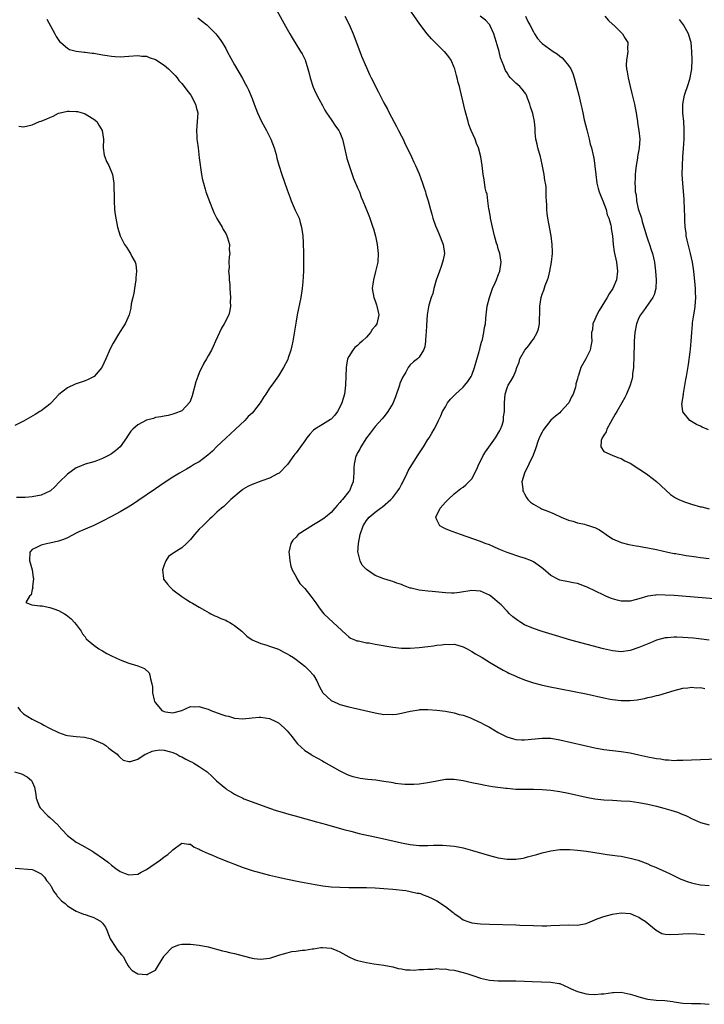
# Model space of a CAD drawing. Units: inches. Extents: x 2634000 to 2637000, y 1479000 to 1482000.
# Drawn here: x 2634842 to 2634998, y 1479764 to 1479988 of the extents above; entities that cross this region are included whole.
import ezdxf

# ---------------------------------------------------------------- set-up
doc = ezdxf.new("R2010")
doc.units = ezdxf.units.IN
doc.header["$MEASUREMENT"] = 0
doc.layers.add('LD26341479_10ft', color=131, linetype='Continuous')

msp = doc.modelspace()

# ---------------------------------------------------------------- linework, layer by layer
at = {"layer": 'LD26341479_10ft'}
for points, elevation in [([(2634998.98, 1479846.98), (2634997.22, 1479847.22), (2634995.4, 1479847.4), (2634993, 1479847.59), (2634991.63, 1479847.63), (2634991, 1479847.66), (2634989.51, 1479847.51), (2634989, 1479847.49), (2634987.04, 1479846.96), (2634985.61, 1479846.39), (2634983, 1479845.3), (2634981, 1479844.63), (2634979, 1479844.35), (2634977, 1479844.51), (2634974.97, 1479844.97), (2634967.52, 1479847), (2634964.01, 1479848.01), (2634961, 1479848.94), (2634959, 1479849.61), (2634957, 1479850.5), (2634956.13, 1479851), (2634955.44, 1479851.44), (2634954.3, 1479852.3), (2634953.55, 1479853), (2634953, 1479853.54), (2634951.64, 1479855), (2634951.31, 1479855.31), (2634950.26, 1479856.26), (2634949.34, 1479857), (2634949, 1479857.23), (2634947, 1479858.12), (2634945, 1479858.31), (2634942.18, 1479857.82), (2634941, 1479857.65), (2634940.34, 1479857.66), (2634939, 1479857.72), (2634935.94, 1479858.06), (2634935, 1479858.11), (2634933.72, 1479858.28), (2634933, 1479858.32), (2634931.2, 1479858.8), (2634931, 1479858.83), (2634929.44, 1479859.44), (2634929, 1479859.63), (2634927.97, 1479859.97), (2634927, 1479860.34), (2634926.47, 1479860.47), (2634925, 1479860.96), (2634923, 1479861.67), (2634921.04, 1479863.04), (2634920.06, 1479864.06), (2634919.56, 1479865), (2634919.13, 1479866.87), (2634919.08, 1479867), (2634919.2, 1479869), (2634919.63, 1479871), (2634920.3, 1479873), (2634921, 1479874.22), (2634921.61, 1479875), (2634923, 1479876.11), (2634924.19, 1479877), (2634924.69, 1479877.31), (2634926.59, 1479879), (2634927, 1479879.45), (2634928.2, 1479881), (2634928.51, 1479881.49), (2634929, 1479882.42), (2634929.21, 1479882.79), (2634930.3, 1479885), (2634930.52, 1479885.48), (2634931, 1479886.31), (2634932.81, 1479889.19), (2634934.02, 1479891), (2634935, 1479892.63), (2634935.27, 1479893), (2634935.9, 1479894.1), (2634936.44, 1479895), (2634937, 1479896.17), (2634937.44, 1479897), (2634937.96, 1479898.04), (2634938.34, 1479899), (2634939, 1479900.12), (2634939.49, 1479901), (2634940.17, 1479901.83), (2634941, 1479902.67), (2634941.3, 1479903), (2634943, 1479904.54), (2634943.41, 1479905), (2634944.12, 1479905.88), (2634944.85, 1479907), (2634945, 1479907.3), (2634945.61, 1479909), (2634946.68, 1479912.68), (2634946.76, 1479913), (2634946.79, 1479913.21), (2634947, 1479913.97), (2634947.2, 1479914.8), (2634947.43, 1479915.43), (2634947.73, 1479917), (2634947.85, 1479918.15), (2634948.08, 1479919), (2634948.16, 1479920.16), (2634948.25, 1479921), (2634948.37, 1479921.63), (2634948.48, 1479923), (2634948.98, 1479925), (2634949.72, 1479927), (2634950.3, 1479928.3), (2634950.6, 1479929), (2634951, 1479930.09), (2634951.38, 1479931), (2634951.67, 1479933), (2634951.34, 1479935), (2634951, 1479936.07), (2634950.81, 1479936.81), (2634950.63, 1479937.37), (2634950.17, 1479939), (2634949.68, 1479941), (2634949.26, 1479943), (2634949.24, 1479943.24), (2634948.93, 1479944.93), (2634948.88, 1479945.12), (2634948.62, 1479947), (2634948.47, 1479948.47), (2634948.28, 1479949), (2634948.05, 1479949.95), (2634947.8, 1479951.8), (2634947.58, 1479953), (2634947.34, 1479955), (2634947.06, 1479957), (2634946.53, 1479959), (2634946.06, 1479960.06), (2634945.73, 1479961), (2634944.85, 1479963), (2634944.35, 1479964.35), (2634944.14, 1479965), (2634943.49, 1479967.49), (2634942.68, 1479971), (2634942.33, 1479972.33), (2634942.18, 1479973), (2634941.9, 1479973.9), (2634941.65, 1479975), (2634941.49, 1479975.49), (2634941.1, 1479977), (2634941, 1479977.29), (2634940.26, 1479979), (2634939.77, 1479979.77), (2634938.87, 1479980.87), (2634938.74, 1479981), (2634936.65, 1479983), (2634935.84, 1479983.84), (2634934.82, 1479985), (2634933.18, 1479987.18), (2634929.87, 1479991.87)], 8810), ([(2634900.28, 1479991), (2634903, 1479986.01), (2634903.58, 1479985), (2634904.11, 1479984.11), (2634906.05, 1479981), (2634906.4, 1479980.4), (2634907.05, 1479979.05), (2634907.72, 1479977), (2634907.97, 1479975.97), (2634908.23, 1479975), (2634908.87, 1479972.87), (2634909.5, 1479971.5), (2634910.17, 1479970.17), (2634911, 1479968.69), (2634911.58, 1479967.58), (2634911.93, 1479967), (2634913, 1479965.49), (2634914, 1479964), (2634914.76, 1479963), (2634915, 1479962.51), (2634915.6, 1479961), (2634916.03, 1479959), (2634916.47, 1479957), (2634916.59, 1479956.59), (2634917.1, 1479955), (2634917.79, 1479953), (2634918.08, 1479952.08), (2634918.57, 1479951), (2634918.67, 1479950.67), (2634919, 1479949.95), (2634919.41, 1479949), (2634919.84, 1479947.84), (2634920.2, 1479947), (2634921.6, 1479943.6), (2634921.81, 1479943), (2634922.5, 1479941), (2634922.59, 1479940.59), (2634923.05, 1479938.95), (2634923.46, 1479937), (2634923.71, 1479935), (2634923.6, 1479933), (2634923.12, 1479930.88), (2634922.61, 1479929), (2634922.54, 1479928.54), (2634922.36, 1479927), (2634922.71, 1479925), (2634923, 1479924.23), (2634923.32, 1479923.32), (2634923.42, 1479923), (2634923.86, 1479921), (2634923.39, 1479919), (2634923, 1479918.48), (2634922.34, 1479917.66), (2634921.97, 1479917), (2634921, 1479915.97), (2634920.02, 1479915), (2634919.48, 1479914.52), (2634919, 1479914.05), (2634918.41, 1479913.59), (2634917.9, 1479913), (2634917, 1479911.54), (2634916.74, 1479911), (2634916.46, 1479909.54), (2634916.41, 1479909), (2634916.28, 1479905), (2634916.01, 1479903), (2634915.45, 1479901), (2634915, 1479900), (2634914.45, 1479899), (2634913.84, 1479898.16), (2634913, 1479897.3), (2634912.83, 1479897.17), (2634911, 1479896.06), (2634909.3, 1479895), (2634909, 1479894.75), (2634908.13, 1479893.87), (2634907.48, 1479893), (2634907, 1479892.31), (2634905.99, 1479891), (2634905, 1479889.59), (2634904.72, 1479889.28), (2634904.48, 1479889), (2634903.03, 1479886.97), (2634901.15, 1479885), (2634901, 1479884.89), (2634900.8, 1479884.8), (2634899, 1479883.84), (2634897.22, 1479883.22), (2634896.64, 1479883), (2634895, 1479882.44), (2634894.03, 1479881.97), (2634893, 1479881.35), (2634892.8, 1479881.2), (2634892.54, 1479881), (2634890.2, 1479879), (2634889.6, 1479878.4), (2634888.57, 1479877.43), (2634888.03, 1479877), (2634887, 1479876.08), (2634885.87, 1479875), (2634885.42, 1479874.58), (2634885, 1479874.24), (2634884.4, 1479873.6), (2634883.78, 1479873), (2634883, 1479872.21), (2634881.92, 1479871), (2634881, 1479869.86), (2634880.1, 1479869), (2634879, 1479868.02), (2634877.17, 1479866.83), (2634877, 1479866.68), (2634876.02, 1479865.98), (2634875.39, 1479865), (2634875, 1479864.13), (2634874.62, 1479863), (2634874.85, 1479861), (2634874.89, 1479860.89), (2634875.73, 1479859.73), (2634876.36, 1479859), (2634877, 1479858.43), (2634879, 1479856.92), (2634880.18, 1479856.18), (2634881, 1479855.64), (2634881.42, 1479855.42), (2634883, 1479854.45), (2634884.19, 1479853.81), (2634885.21, 1479853.21), (2634885.65, 1479853), (2634886.52, 1479852.52), (2634887, 1479852.36), (2634887.89, 1479851.89), (2634889, 1479851.5), (2634889.32, 1479851.32), (2634889.98, 1479851), (2634890.58, 1479850.58), (2634891, 1479850.33), (2634892.7, 1479849), (2634892.85, 1479848.85), (2634893, 1479848.72), (2634893.85, 1479847.85), (2634895.05, 1479847.05), (2634897, 1479846.18), (2634898.1, 1479845.9), (2634899, 1479845.61), (2634901, 1479844.9), (2634902.24, 1479844.24), (2634903, 1479843.88), (2634903.53, 1479843.53), (2634904.4, 1479843), (2634905, 1479842.6), (2634907, 1479841.04), (2634908.03, 1479840.03), (2634908.96, 1479839), (2634909.71, 1479837.71), (2634910.04, 1479837), (2634910.32, 1479836.32), (2634911.07, 1479835), (2634913, 1479833.22), (2634914.52, 1479832.52), (2634915, 1479832.33), (2634917, 1479831.77), (2634920.64, 1479831), (2634923, 1479830.41), (2634925, 1479830.09), (2634926.1, 1479830.1), (2634927, 1479830.06), (2634927.85, 1479830.15), (2634929, 1479830.35), (2634931, 1479830.82), (2634933, 1479831.15), (2634933.16, 1479831.16), (2634935, 1479831.19), (2634937, 1479831.02), (2634939, 1479830.79), (2634941, 1479830.45), (2634942.09, 1479830.09), (2634943, 1479829.9), (2634944.73, 1479829.27), (2634945, 1479829.15), (2634946.44, 1479828.44), (2634947, 1479828.22), (2634947.79, 1479827.79), (2634949, 1479827.15), (2634951, 1479825.97), (2634952.95, 1479824.95), (2634954.48, 1479824.48), (2634955, 1479824.35), (2634956.29, 1479824.29), (2634957, 1479824.27), (2634961, 1479824.7), (2634963, 1479824.64), (2634965, 1479824.31), (2634973, 1479822.45), (2634975, 1479822.09), (2634977, 1479821.85), (2634979, 1479821.64), (2634981, 1479821.33), (2634983, 1479820.91), (2634985, 1479820.44), (2634986.22, 1479820.22), (2634987, 1479820.02), (2634987.93, 1479819.93), (2634989, 1479819.73), (2634989.72, 1479819.72), (2634991, 1479819.61), (2634991.63, 1479819.63), (2634993, 1479819.63), (2635003, 1479820)], 8830), ([(2634848.29, 1479988.29), (2634850.17, 1479985), (2634850.41, 1479984.41), (2634851.23, 1479983.23), (2634851.47, 1479983), (2634853, 1479981.72), (2634853.45, 1479981.45), (2634855, 1479981.01), (2634856.79, 1479980.79), (2634857, 1479980.79), (2634858.6, 1479980.6), (2634859, 1479980.57), (2634861, 1479980.21), (2634862.06, 1479980.06), (2634863, 1479979.87), (2634863.83, 1479979.83), (2634865, 1479979.75), (2634867, 1479979.87), (2634869, 1479980.02), (2634869.93, 1479979.93), (2634871, 1479979.87), (2634871.62, 1479979.62), (2634873, 1479979.13), (2634875, 1479977.86), (2634876.02, 1479977), (2634877.52, 1479975.52), (2634877.95, 1479975), (2634878.37, 1479974.37), (2634879, 1479973.66), (2634879.54, 1479973), (2634880.13, 1479972.13), (2634881.07, 1479971), (2634882.15, 1479969), (2634882.29, 1479968.29), (2634882.63, 1479967), (2634882.54, 1479965), (2634882.37, 1479963), (2634882.42, 1479961.58), (2634882.45, 1479961), (2634882.53, 1479960.53), (2634882.71, 1479959), (2634883, 1479956.73), (2634883.52, 1479953), (2634883.74, 1479951.74), (2634883.92, 1479951), (2634884.34, 1479949.66), (2634884.51, 1479949), (2634884.63, 1479948.63), (2634885.17, 1479947.17), (2634886.32, 1479944.32), (2634886.98, 1479942.98), (2634888.17, 1479941), (2634888.44, 1479940.44), (2634889, 1479939.51), (2634889.17, 1479939.17), (2634889.28, 1479939), (2634889.45, 1479938.55), (2634889.85, 1479937), (2634889.82, 1479935.82), (2634889.93, 1479935), (2634889.78, 1479934.22), (2634889.72, 1479933), (2634889.79, 1479931.79), (2634889.64, 1479931), (2634889.83, 1479929.83), (2634889.77, 1479929), (2634889.94, 1479927.94), (2634889.96, 1479927), (2634890.09, 1479925), (2634890.02, 1479924.02), (2634890.07, 1479923), (2634889.98, 1479922.02), (2634889.68, 1479921), (2634888.65, 1479919), (2634888.03, 1479917.97), (2634887.56, 1479917), (2634886.71, 1479915), (2634886.19, 1479913.81), (2634885.77, 1479913), (2634885, 1479911.69), (2634884.62, 1479911), (2634884.01, 1479909.99), (2634883, 1479907.81), (2634882.64, 1479907), (2634882.21, 1479905.79), (2634881.39, 1479902.61), (2634881, 1479901.52), (2634880.83, 1479901.17), (2634879, 1479899.19), (2634877.45, 1479898.55), (2634877, 1479898.39), (2634875.89, 1479898.11), (2634875, 1479897.99), (2634874.22, 1479897.78), (2634873, 1479897.62), (2634872.56, 1479897.44), (2634871, 1479897.03), (2634869, 1479895.99), (2634867.87, 1479895), (2634867.42, 1479894.58), (2634866.63, 1479893.37), (2634866.45, 1479893), (2634865.02, 1479891), (2634863.92, 1479890.08), (2634863, 1479889.37), (2634862.35, 1479889), (2634861, 1479888.29), (2634859.85, 1479887.85), (2634859, 1479887.59), (2634857, 1479887.05), (2634855.58, 1479886.42), (2634855, 1479886.19), (2634853, 1479884.79), (2634851.09, 1479882.91), (2634850.1, 1479881.9), (2634849.15, 1479881), (2634849, 1479880.89), (2634847, 1479879.99), (2634845, 1479879.57), (2634843.41, 1479879.41), (2634841.42, 1479879.42)], 8850), ([(2634882.66, 1479988.66), (2634883.76, 1479987.76), (2634884.7, 1479987), (2634885, 1479986.74), (2634886.75, 1479985), (2634887, 1479984.71), (2634887.73, 1479983.73), (2634888.21, 1479983), (2634889, 1479981.65), (2634889.36, 1479981), (2634891, 1479977.95), (2634892.72, 1479975), (2634893.54, 1479973.54), (2634893.79, 1479973), (2634894.2, 1479972.2), (2634895, 1479970.3), (2634895.47, 1479969), (2634896.25, 1479967), (2634897.18, 1479965), (2634898.26, 1479963), (2634899.28, 1479961), (2634900.04, 1479959), (2634900.46, 1479957.54), (2634900.67, 1479956.67), (2634901.11, 1479955.11), (2634901.78, 1479953), (2634903, 1479949.44), (2634903.67, 1479947.67), (2634903.9, 1479947), (2634904.84, 1479944.84), (2634905.49, 1479943.49), (2634905.68, 1479943), (2634905.95, 1479942.05), (2634906.28, 1479941), (2634906.54, 1479939), (2634906.62, 1479937.38), (2634906.69, 1479935), (2634906.71, 1479933.3), (2634906.68, 1479931), (2634906.57, 1479928.57), (2634906.43, 1479927), (2634906.13, 1479925), (2634905.26, 1479921), (2634905, 1479919.6), (2634904.26, 1479915), (2634904.06, 1479913.94), (2634903.82, 1479913), (2634903.2, 1479911.2), (2634903.11, 1479910.89), (2634902.14, 1479909), (2634901, 1479907.15), (2634899.51, 1479905), (2634899, 1479904.31), (2634898.17, 1479903), (2634897.67, 1479902.33), (2634896.86, 1479901), (2634895.31, 1479899), (2634895, 1479898.67), (2634894.12, 1479897.88), (2634893.36, 1479897), (2634891.25, 1479895), (2634890.07, 1479893.93), (2634889.12, 1479893), (2634887, 1479891.02), (2634886, 1479890), (2634884.92, 1479889.08), (2634883, 1479887.6), (2634881.92, 1479887), (2634881, 1479886.39), (2634880.1, 1479885.9), (2634879, 1479885.29), (2634878.46, 1479885), (2634877, 1479884.07), (2634875, 1479882.78), (2634873, 1479881.45), (2634869, 1479878.68), (2634868, 1479878), (2634866.78, 1479877.22), (2634865, 1479876.19), (2634863, 1479875.11), (2634861, 1479874.09), (2634859, 1479873.11), (2634857, 1479872.24), (2634855.6, 1479871.6), (2634855, 1479871.34), (2634853, 1479870.29), (2634852.11, 1479869.89), (2634851, 1479869.5), (2634849, 1479869.06), (2634848.57, 1479869), (2634847, 1479868.59), (2634846.12, 1479868.12), (2634845, 1479867.61), (2634844.43, 1479867), (2634844.38, 1479865), (2634844.54, 1479864.54), (2634844.98, 1479863), (2634845.23, 1479861.23), (2634845.25, 1479861), (2634845.08, 1479859.08), (2634845.13, 1479858.87), (2634845, 1479858.47), (2634844.73, 1479857.27), (2634844.39, 1479857), (2634843.53, 1479855.53), (2634844.93, 1479855), (2634846.76, 1479854.76), (2634847, 1479854.79), (2634847.22, 1479854.78), (2634849, 1479854.42), (2634849.91, 1479854.09), (2634851, 1479853.75), (2634852.3, 1479853), (2634852.75, 1479852.75), (2634853.84, 1479851.84), (2634854.63, 1479851), (2634855, 1479850.53), (2634856.14, 1479849), (2634856.44, 1479848.44), (2634857, 1479847.75), (2634857.3, 1479847.3), (2634859, 1479845.82), (2634860.16, 1479845), (2634860.68, 1479844.68), (2634861, 1479844.53), (2634861.97, 1479843.97), (2634863, 1479843.41), (2634865, 1479842.46), (2634867, 1479841.74), (2634869, 1479841.13), (2634870.5, 1479840.5), (2634871.56, 1479839.56), (2634871.78, 1479839), (2634871.86, 1479838.14), (2634872.21, 1479837), (2634872.32, 1479836.32), (2634872.33, 1479835), (2634872.72, 1479833.28), (2634872.8, 1479833), (2634873, 1479832.69), (2634874.5, 1479831), (2634875, 1479830.73), (2634875.33, 1479830.67), (2634877, 1479830.47), (2634879.01, 1479830.99), (2634881, 1479831.85), (2634881.81, 1479831.81), (2634883, 1479831.88), (2634883.66, 1479831.66), (2634885, 1479831.27), (2634885.65, 1479831), (2634887.87, 1479830.13), (2634889, 1479829.74), (2634889.65, 1479829.65), (2634891, 1479829.2), (2634892.94, 1479829.06), (2634895, 1479829.28), (2634896.59, 1479829.41), (2634897, 1479829.46), (2634899, 1479829.17), (2634900.43, 1479828.43), (2634901, 1479828.18), (2634902.32, 1479827), (2634903, 1479826.36), (2634904.09, 1479825), (2634904.47, 1479824.47), (2634905.37, 1479823.37), (2634907, 1479821.87), (2634908.35, 1479821), (2634908.75, 1479820.75), (2634911, 1479819.49), (2634911.3, 1479819.3), (2634915, 1479817.2), (2634916.48, 1479816.48), (2634917, 1479816.28), (2634917.96, 1479815.96), (2634919, 1479815.69), (2634919.58, 1479815.58), (2634921.34, 1479815.34), (2634923.16, 1479815.16), (2634925, 1479814.89), (2634926.63, 1479814.63), (2634927, 1479814.54), (2634927.56, 1479814.44), (2634929, 1479814.27), (2634929.79, 1479814.21), (2634931, 1479814.18), (2634931.79, 1479814.21), (2634933, 1479814.29), (2634935, 1479814.59), (2634937, 1479814.99), (2634939, 1479815.3), (2634939.31, 1479815.31), (2634941, 1479815.32), (2634943, 1479815.03), (2634945, 1479814.58), (2634947, 1479814.16), (2634948, 1479814), (2634949.68, 1479813.68), (2634952.7, 1479813.3), (2634953, 1479813.25), (2634955, 1479813.09), (2634957.06, 1479813.06), (2634959, 1479813.05), (2634961, 1479812.98), (2634963, 1479812.81), (2634965, 1479812.53), (2634967, 1479812.13), (2634971, 1479811.21), (2634973, 1479810.86), (2634975, 1479810.64), (2634977, 1479810.53), (2634979, 1479810.43), (2634981, 1479810.29), (2634983, 1479810.04), (2634985, 1479809.64), (2634987, 1479809.15), (2634988.7, 1479808.7), (2634990.27, 1479808.27), (2634991, 1479808.03), (2634991.8, 1479807.8), (2634993, 1479807.32), (2634993.25, 1479807.25), (2634993.82, 1479807), (2634995, 1479806.37), (2634997, 1479805.49), (2634999, 1479804.96)], 8840), ([(2634916.13, 1479989), (2634917.1, 1479987.09), (2634917.98, 1479985), (2634919.51, 1479981), (2634919.9, 1479979.9), (2634921, 1479977.32), (2634921.73, 1479975.73), (2634922.11, 1479975), (2634923.73, 1479971.73), (2634925, 1479969.26), (2634925.8, 1479967.8), (2634926.21, 1479967), (2634927.89, 1479963.89), (2634928.32, 1479963), (2634929, 1479961.72), (2634929.35, 1479961), (2634929.84, 1479959.84), (2634930.28, 1479959), (2634931.26, 1479957), (2634931.8, 1479955.8), (2634932.19, 1479955), (2634933, 1479953.15), (2634933.78, 1479951), (2634934.06, 1479950.06), (2634934.45, 1479949), (2634934.56, 1479948.56), (2634935.05, 1479946.95), (2634935.57, 1479945), (2634935.91, 1479943.91), (2634936.14, 1479943), (2634936.75, 1479941.25), (2634937, 1479940.63), (2634937.52, 1479939.52), (2634938.48, 1479937), (2634938.76, 1479935), (2634938.45, 1479933.55), (2634938.36, 1479933), (2634938, 1479932), (2634937.61, 1479931), (2634936.92, 1479928.92), (2634936.38, 1479927), (2634936.1, 1479925.9), (2634935.78, 1479925), (2634935.25, 1479923.25), (2634935.15, 1479922.85), (2634934.82, 1479921), (2634934.65, 1479918.65), (2634934.6, 1479917), (2634934.53, 1479916.53), (2634934.46, 1479915), (2634934.28, 1479913.72), (2634934.02, 1479913), (2634933, 1479911.39), (2634932.66, 1479911), (2634931.69, 1479910.31), (2634931, 1479909.65), (2634930.51, 1479909), (2634929.96, 1479907.96), (2634929.21, 1479906.79), (2634928.64, 1479905.36), (2634928.55, 1479905), (2634927.64, 1479902.36), (2634927, 1479900.84), (2634925.87, 1479899), (2634925.53, 1479898.47), (2634925, 1479897.8), (2634924.63, 1479897.37), (2634923, 1479895.61), (2634921.89, 1479894.1), (2634921, 1479893), (2634919.74, 1479891), (2634919.52, 1479890.48), (2634919, 1479889.63), (2634918.8, 1479889.2), (2634918.68, 1479889), (2634918.56, 1479888.56), (2634918.21, 1479887), (2634918.16, 1479886.16), (2634918.16, 1479885), (2634918.07, 1479884.07), (2634918.03, 1479883), (2634917.69, 1479882.31), (2634917.16, 1479881), (2634917, 1479880.82), (2634915.59, 1479879), (2634915.29, 1479878.71), (2634915, 1479878.27), (2634914.37, 1479877.63), (2634913.85, 1479877), (2634913, 1479876.03), (2634911.74, 1479875), (2634911.32, 1479874.68), (2634910.12, 1479873.88), (2634909, 1479873.22), (2634905.51, 1479871), (2634905.25, 1479870.75), (2634905, 1479870.42), (2634904.3, 1479869.7), (2634903.81, 1479869), (2634903.39, 1479867), (2634903.46, 1479866.54), (2634903.58, 1479865), (2634903.83, 1479863.83), (2634904.13, 1479863), (2634905, 1479861.41), (2634905.19, 1479861), (2634905.9, 1479859.9), (2634906.71, 1479859), (2634907, 1479858.7), (2634908.37, 1479857), (2634909.48, 1479855.48), (2634910.3, 1479854.3), (2634911, 1479853.37), (2634911.32, 1479853), (2634913.44, 1479851), (2634916.32, 1479848.32), (2634917, 1479847.75), (2634917.42, 1479847.42), (2634918.52, 1479847), (2634918.84, 1479846.84), (2634919, 1479846.8), (2634919.21, 1479846.79), (2634921, 1479846.4), (2634921.67, 1479846.33), (2634923, 1479846.07), (2634927, 1479845.38), (2634929, 1479845.16), (2634931, 1479845.15), (2634933, 1479845.3), (2634935, 1479845.53), (2634936.3, 1479845.7), (2634937, 1479845.81), (2634938.08, 1479845.92), (2634939, 1479846.06), (2634939.99, 1479846.01), (2634941, 1479846.03), (2634941.84, 1479845.84), (2634943, 1479845.46), (2634943.94, 1479845), (2634945, 1479844.38), (2634945.84, 1479843.84), (2634947.32, 1479843), (2634949, 1479841.96), (2634950.67, 1479841), (2634952.13, 1479840.13), (2634953, 1479839.71), (2634953.45, 1479839.45), (2634955, 1479838.79), (2634955.34, 1479838.66), (2634957, 1479837.96), (2634957.69, 1479837.69), (2634959, 1479837.28), (2634960.8, 1479836.8), (2634962.45, 1479836.45), (2634971, 1479834.74), (2634975, 1479833.84), (2634976.45, 1479833.55), (2634977, 1479833.45), (2634979, 1479833.23), (2634980.77, 1479833.23), (2634981, 1479833.25), (2634982.59, 1479833.41), (2634983, 1479833.5), (2634984.3, 1479833.7), (2634985, 1479833.91), (2634985.95, 1479834.05), (2634987, 1479834.39), (2634987.53, 1479834.47), (2634991, 1479835.55), (2634993, 1479836.07), (2634994.12, 1479836.12), (2634995, 1479836.28), (2634996.14, 1479836.14), (2634997, 1479836.2), (2634997.99, 1479835.99)], 8820), ([(2635001, 1479856.31), (2634991, 1479857.12), (2634989, 1479857.25), (2634987, 1479857.26), (2634986.76, 1479857.24), (2634985, 1479856.98), (2634983, 1479856.4), (2634982.17, 1479856.17), (2634981, 1479855.88), (2634979.86, 1479855.86), (2634979, 1479855.86), (2634978.08, 1479856.08), (2634977, 1479856.38), (2634976.55, 1479856.55), (2634975.45, 1479857), (2634975, 1479857.19), (2634971.2, 1479859), (2634971, 1479859.1), (2634969.64, 1479859.64), (2634969, 1479859.86), (2634968.06, 1479860.06), (2634967, 1479860.24), (2634965, 1479860.65), (2634964.75, 1479860.75), (2634963, 1479861.67), (2634961.19, 1479863.19), (2634960.06, 1479864.06), (2634959, 1479864.77), (2634958.56, 1479865), (2634957, 1479865.63), (2634956.11, 1479865.89), (2634953, 1479866.94), (2634951.52, 1479867.52), (2634951, 1479867.76), (2634950.13, 1479868.13), (2634949, 1479868.66), (2634948.05, 1479869), (2634947, 1479869.44), (2634942.45, 1479871), (2634939.94, 1479871.94), (2634939, 1479872.35), (2634938.53, 1479872.53), (2634937.71, 1479873), (2634937, 1479874.38), (2634936.8, 1479875), (2634937.79, 1479877), (2634939, 1479878.39), (2634939.59, 1479879), (2634941, 1479880.28), (2634942.53, 1479881.47), (2634943, 1479881.79), (2634943.65, 1479882.35), (2634944.31, 1479883), (2634945, 1479883.72), (2634946.1, 1479885.9), (2634946.58, 1479887), (2634947, 1479887.75), (2634947.6, 1479889), (2634948.13, 1479889.87), (2634950.38, 1479893), (2634951.33, 1479894.67), (2634951.55, 1479895), (2634951.92, 1479895.92), (2634952.22, 1479897), (2634952.23, 1479897.77), (2634952.42, 1479899), (2634952.41, 1479901), (2634952.61, 1479903), (2634953, 1479904.4), (2634953.27, 1479905), (2634953.91, 1479906.09), (2634954.47, 1479907), (2634955, 1479908.25), (2634955.25, 1479909), (2634955.74, 1479910.26), (2634955.94, 1479911), (2634957.08, 1479913), (2634957.94, 1479914.06), (2634958.66, 1479915), (2634959, 1479915.52), (2634959.89, 1479917), (2634960.17, 1479917.83), (2634960.41, 1479919), (2634960.42, 1479920.42), (2634960.45, 1479921), (2634960.45, 1479923), (2634960.78, 1479925), (2634961, 1479925.7), (2634961.37, 1479926.63), (2634961.71, 1479927.71), (2634962.2, 1479929), (2634962.41, 1479929.59), (2634962.74, 1479931), (2634963.12, 1479933), (2634963.33, 1479935), (2634963.34, 1479935.34), (2634963.3, 1479937), (2634963.05, 1479939), (2634962.28, 1479943), (2634962.11, 1479944.11), (2634962.05, 1479945), (2634962.04, 1479945.96), (2634961.96, 1479947), (2634961.91, 1479947.91), (2634961.91, 1479949), (2634961.87, 1479950.13), (2634961.78, 1479951), (2634961.63, 1479951.63), (2634961.48, 1479953), (2634961.1, 1479954.9), (2634960.66, 1479956.66), (2634960.59, 1479957), (2634960.03, 1479959), (2634959.87, 1479959.87), (2634959.59, 1479961), (2634959.44, 1479962.56), (2634959.42, 1479963.42), (2634959.27, 1479965), (2634958.84, 1479966.84), (2634958.38, 1479968.38), (2634958.18, 1479969), (2634957.68, 1479970.32), (2634957.46, 1479971), (2634957.31, 1479971.31), (2634957, 1479971.73), (2634956.41, 1479972.42), (2634955.88, 1479973), (2634955, 1479973.77), (2634953.83, 1479975), (2634953.41, 1479975.41), (2634953, 1479976.09), (2634952.64, 1479976.64), (2634952.49, 1479977), (2634952.27, 1479977.73), (2634951.54, 1479979.54), (2634951.23, 1479981), (2634950.68, 1479982.68), (2634950.62, 1479983), (2634950.25, 1479984.25), (2634949.98, 1479985), (2634949.16, 1479986.84), (2634949.07, 1479987.07), (2634948.08, 1479988.08), (2634946.86, 1479989)], 8800), ([(2634957.21, 1479989), (2634957.76, 1479987.76), (2634958.2, 1479987), (2634959, 1479985.44), (2634959.26, 1479985), (2634959.96, 1479983.96), (2634960.79, 1479983), (2634961, 1479982.8), (2634963.48, 1479981), (2634964.41, 1479980.41), (2634965, 1479979.93), (2634965.53, 1479979.53), (2634966.02, 1479979), (2634967, 1479977.81), (2634967.52, 1479977), (2634967.97, 1479975.97), (2634968.29, 1479975), (2634968.83, 1479973), (2634969.33, 1479971), (2634969.66, 1479969.66), (2634969.8, 1479969), (2634970.04, 1479968.04), (2634970.23, 1479967), (2634970.56, 1479965.44), (2634971.16, 1479963.16), (2634971.7, 1479961), (2634971.9, 1479959.9), (2634972.21, 1479959), (2634972.69, 1479957), (2634972.76, 1479956.76), (2634973, 1479954.88), (2634973.17, 1479953), (2634973.46, 1479951), (2634973.76, 1479949.76), (2634974, 1479949), (2634974.23, 1479948.23), (2634974.77, 1479947), (2634975.52, 1479945), (2634975.81, 1479943.81), (2634976.16, 1479943), (2634976.59, 1479941.41), (2634976.66, 1479941), (2634976.69, 1479940.69), (2634976.99, 1479939), (2634977.18, 1479937), (2634977.4, 1479935.4), (2634977.91, 1479933), (2634978.16, 1479931), (2634977.88, 1479929), (2634977.06, 1479927), (2634976.23, 1479925.77), (2634975.82, 1479925), (2634973.99, 1479922.01), (2634973.42, 1479921), (2634973, 1479919.97), (2634972.56, 1479919), (2634972.41, 1479917.59), (2634972.25, 1479917), (2634972.19, 1479916.19), (2634972.26, 1479915), (2634972.08, 1479913.92), (2634971.89, 1479913), (2634970.95, 1479911), (2634969.83, 1479909), (2634969.23, 1479907.23), (2634969.09, 1479906.91), (2634969, 1479906.45), (2634968.69, 1479905.31), (2634968.67, 1479905), (2634968.57, 1479904.57), (2634968.04, 1479903), (2634967.66, 1479902.34), (2634967.05, 1479901), (2634967, 1479900.92), (2634965.28, 1479899), (2634965, 1479898.75), (2634964.02, 1479897.98), (2634962.97, 1479897.03), (2634961.38, 1479895), (2634961.23, 1479894.77), (2634961, 1479894.34), (2634960.35, 1479893), (2634959.94, 1479891.94), (2634959.6, 1479891), (2634959.47, 1479890.53), (2634958.93, 1479889.07), (2634957.95, 1479887), (2634956.96, 1479885), (2634956.36, 1479883), (2634956.58, 1479881.42), (2634956.6, 1479881), (2634956.72, 1479880.72), (2634957, 1479880.29), (2634957.42, 1479879.42), (2634957.73, 1479879), (2634958.37, 1479878.37), (2634959, 1479877.95), (2634960.59, 1479877), (2634960.87, 1479876.87), (2634962.31, 1479876.31), (2634963.74, 1479875.74), (2634965.35, 1479875), (2634967, 1479874.3), (2634967.96, 1479874.04), (2634969, 1479873.69), (2634970.65, 1479873.35), (2634971, 1479873.26), (2634971.77, 1479873), (2634972.71, 1479872.71), (2634973, 1479872.59), (2634974.06, 1479872.06), (2634975, 1479871.37), (2634975.25, 1479871.25), (2634975.59, 1479871), (2634977, 1479870.06), (2634979, 1479869.17), (2634980.74, 1479868.74), (2634982.41, 1479868.41), (2634983, 1479868.34), (2634984.14, 1479868.14), (2634985, 1479868.02), (2634987, 1479867.61), (2634989.62, 1479867), (2634991, 1479866.72), (2634991.33, 1479866.67), (2634993, 1479866.36), (2634993.74, 1479866.26), (2634995, 1479866.06), (2634996.05, 1479865.95), (2634997, 1479865.82), (2634999, 1479865.59)], 8790), ([(2634975.24, 1479989), (2634976.05, 1479988.05), (2634977, 1479987.21), (2634977.1, 1479987.1), (2634977.22, 1479987), (2634979.28, 1479985), (2634979.91, 1479983.91), (2634980.47, 1479983), (2634980.43, 1479981.57), (2634980.47, 1479981), (2634980.44, 1479980.44), (2634980.15, 1479979), (2634980.11, 1479977.89), (2634980.19, 1479977), (2634980.34, 1479976.34), (2634980.53, 1479975), (2634980.98, 1479973.02), (2634981.39, 1479971.39), (2634981.97, 1479969), (2634982.14, 1479968.14), (2634982.39, 1479967), (2634982.45, 1479966.45), (2634982.71, 1479965), (2634982.72, 1479964.72), (2634983.01, 1479963), (2634983.18, 1479961), (2634983.05, 1479959), (2634982.72, 1479957), (2634982.69, 1479956.69), (2634982.41, 1479955), (2634982.24, 1479953.76), (2634982.19, 1479953), (2634982.19, 1479952.19), (2634982.1, 1479951), (2634982.19, 1479950.19), (2634982.18, 1479949), (2634982.35, 1479948.35), (2634982.46, 1479947), (2634982.87, 1479945.13), (2634983, 1479944.71), (2634983.47, 1479943.47), (2634983.56, 1479943), (2634983.75, 1479942.25), (2634984.15, 1479941), (2634984.32, 1479940.32), (2634984.71, 1479939), (2634985, 1479938.08), (2634985.42, 1479937), (2634985.83, 1479935.83), (2634986.1, 1479935), (2634986.54, 1479933), (2634986.81, 1479931), (2634986.95, 1479929), (2634986.85, 1479927), (2634986.44, 1479925.56), (2634986.2, 1479925), (2634984.04, 1479921.96), (2634983.33, 1479921), (2634983, 1479920.34), (2634982.43, 1479919), (2634982.07, 1479917), (2634981.95, 1479915), (2634981.86, 1479911), (2634981.79, 1479909.79), (2634981.77, 1479909), (2634981.58, 1479907.58), (2634981.54, 1479907), (2634981.47, 1479906.53), (2634981.05, 1479905), (2634980.17, 1479903), (2634979.77, 1479902.23), (2634979.1, 1479901), (2634977.95, 1479899), (2634977.62, 1479898.38), (2634976.52, 1479896.52), (2634975.7, 1479895), (2634975.59, 1479894.41), (2634975, 1479893.6), (2634974.65, 1479893), (2634974.45, 1479892.45), (2634974.31, 1479891), (2634975, 1479889.91), (2634976.93, 1479889.07), (2634977.05, 1479889), (2634978.45, 1479888.45), (2634979, 1479888.33), (2634979.8, 1479887.8), (2634981, 1479887.25), (2634981.39, 1479887), (2634982.35, 1479886.35), (2634983, 1479885.97), (2634984.49, 1479885), (2634985, 1479884.64), (2634987, 1479883.12), (2634990.16, 1479880.16), (2634991.36, 1479879.36), (2634992.09, 1479879), (2634993, 1479878.6), (2634993.59, 1479878.41), (2634995, 1479877.92), (2634997, 1479877.35), (2634997.29, 1479877.29), (2634999, 1479876.84)], 8780), ([(2634998.82, 1479894.82), (2634997.42, 1479895.42), (2634997, 1479895.68), (2634996.08, 1479896.08), (2634995, 1479896.77), (2634994.59, 1479897), (2634993, 1479898.93), (2634992.96, 1479899), (2634992.79, 1479900.79), (2634992.83, 1479901), (2634992.87, 1479901.13), (2634993.13, 1479902.87), (2634993.11, 1479903), (2634993.13, 1479903.13), (2634993.71, 1479906.29), (2634993.83, 1479907), (2634994.25, 1479909.75), (2634994.63, 1479912.63), (2634994.76, 1479913.24), (2634994.92, 1479915), (2634995.04, 1479917), (2634995.21, 1479918.79), (2634995.21, 1479919), (2634995.23, 1479919.23), (2634995.5, 1479921), (2634995.71, 1479922.29), (2634995.79, 1479923), (2634995.93, 1479925), (2634995.89, 1479926.11), (2634995.88, 1479927), (2634995.82, 1479927.82), (2634995.48, 1479931), (2634995.17, 1479933), (2634994.73, 1479935), (2634994, 1479938), (2634993.79, 1479939), (2634993.72, 1479939.72), (2634993.53, 1479941), (2634993.45, 1479942.55), (2634993.45, 1479943.45), (2634993.41, 1479945), (2634993.27, 1479947.27), (2634992.98, 1479951), (2634992.88, 1479953), (2634992.89, 1479955), (2634992.99, 1479956.99), (2634993.14, 1479958.86), (2634993.29, 1479961), (2634993.32, 1479962.68), (2634993.32, 1479963), (2634993.29, 1479963.29), (2634993.19, 1479965), (2634993.01, 1479967), (2634992.99, 1479969), (2634993.36, 1479971), (2634994.31, 1479973.69), (2634994.69, 1479975), (2634995.03, 1479977), (2634995.1, 1479979.1), (2634995.06, 1479981), (2634994.87, 1479983), (2634994.46, 1479984.46), (2634994.26, 1479985), (2634993.12, 1479987), (2634992.21, 1479988.21)], 8770), ([(2634841.94, 1479963.94), (2634843, 1479963.83), (2634845, 1479964.24), (2634846.62, 1479965), (2634847, 1479965.11), (2634848.33, 1479965.67), (2634849, 1479965.93), (2634849.74, 1479966.26), (2634851, 1479966.9), (2634851.33, 1479967), (2634853, 1479967.36), (2634853.39, 1479967.39), (2634855, 1479967.32), (2634855.29, 1479967.29), (2634856.34, 1479967), (2634857, 1479966.76), (2634857.62, 1479966.38), (2634859, 1479965.59), (2634859.66, 1479965), (2634860.16, 1479964.16), (2634860.94, 1479963), (2634861.21, 1479961), (2634861.14, 1479959.14), (2634861.15, 1479959), (2634861.39, 1479957.39), (2634861.51, 1479957), (2634861.91, 1479955.91), (2634862.43, 1479955), (2634863.24, 1479953), (2634863.53, 1479951), (2634863.52, 1479950.48), (2634863.63, 1479947.63), (2634863.63, 1479947), (2634863.74, 1479945), (2634863.86, 1479943.86), (2634863.98, 1479943), (2634864.38, 1479941), (2634865.03, 1479939), (2634866, 1479937), (2634866.43, 1479936.43), (2634867.23, 1479935.23), (2634867.37, 1479935), (2634867.67, 1479934.33), (2634868.38, 1479933), (2634868.53, 1479932.53), (2634868.73, 1479931), (2634868.59, 1479929.41), (2634868.59, 1479929), (2634868.24, 1479927), (2634868.08, 1479925.92), (2634867.85, 1479925), (2634867.53, 1479923.53), (2634867.43, 1479922.57), (2634867.01, 1479921), (2634866.14, 1479919), (2634865.67, 1479918.33), (2634865, 1479917.25), (2634864.65, 1479916.65), (2634863.4, 1479914.6), (2634862.72, 1479913.28), (2634861.74, 1479911), (2634860.79, 1479909), (2634859.05, 1479907), (2634857.69, 1479906.31), (2634857, 1479906), (2634854.77, 1479905.23), (2634853, 1479904.43), (2634851.08, 1479902.92), (2634849.33, 1479901), (2634849, 1479900.71), (2634847, 1479899.17), (2634846.75, 1479899), (2634845.66, 1479898.34), (2634843, 1479896.85), (2634841, 1479895.83)], 8860), ([(2634841.69, 1479831.69), (2634842.26, 1479831), (2634843, 1479830.23), (2634844.96, 1479829), (2634846.31, 1479828.31), (2634847, 1479827.99), (2634847.65, 1479827.65), (2634848.76, 1479827), (2634851, 1479825.92), (2634852.63, 1479825.37), (2634853, 1479825.27), (2634854.96, 1479825.04), (2634856.87, 1479824.87), (2634858.48, 1479824.48), (2634859, 1479824.31), (2634861, 1479823.43), (2634861.27, 1479823.27), (2634861.76, 1479823), (2634862.4, 1479822.4), (2634863, 1479821.97), (2634864.29, 1479821), (2634864.61, 1479820.61), (2634865, 1479820.25), (2634865.69, 1479819.69), (2634867, 1479819.34), (2634867.38, 1479819.38), (2634869, 1479819.88), (2634870.72, 1479821), (2634871, 1479821.11), (2634872.3, 1479821.7), (2634873, 1479821.89), (2634874.02, 1479821.98), (2634875, 1479821.96), (2634876.43, 1479821.57), (2634877, 1479821.38), (2634877.88, 1479821), (2634878.58, 1479820.58), (2634879, 1479820.39), (2634879.9, 1479819.9), (2634881, 1479819.34), (2634881.25, 1479819.25), (2634881.72, 1479819), (2634883, 1479818.19), (2634884.79, 1479817), (2634885.96, 1479815.96), (2634886.94, 1479814.94), (2634889, 1479813.2), (2634889.28, 1479813), (2634890.36, 1479812.36), (2634891, 1479811.95), (2634891.65, 1479811.65), (2634892.87, 1479811), (2634893.11, 1479810.89), (2634895, 1479810.17), (2634898.14, 1479809), (2634900.28, 1479808.28), (2634901, 1479808.08), (2634901.82, 1479807.82), (2634903.38, 1479807.38), (2634904.81, 1479807), (2634909.63, 1479805.63), (2634911.93, 1479805), (2634915.88, 1479803.88), (2634917.46, 1479803.46), (2634919.35, 1479803), (2634923.99, 1479802.01), (2634929, 1479800.85), (2634931, 1479800.47), (2634932.32, 1479800.32), (2634933, 1479800.27), (2634934.25, 1479800.25), (2634935, 1479800.26), (2634936.29, 1479800.29), (2634938.29, 1479800.29), (2634940.16, 1479800.16), (2634941, 1479800.05), (2634941.9, 1479799.9), (2634943, 1479799.67), (2634943.55, 1479799.55), (2634945.12, 1479799.12), (2634949, 1479797.93), (2634951, 1479797.41), (2634953, 1479797.1), (2634955, 1479797.11), (2634956.64, 1479797.36), (2634957, 1479797.44), (2634957.64, 1479797.64), (2634959.79, 1479798.21), (2634961, 1479798.6), (2634963, 1479799.05), (2634965, 1479799.32), (2634965.3, 1479799.3), (2634967, 1479799.35), (2634967.3, 1479799.3), (2634969, 1479799.18), (2634971.07, 1479798.93), (2634974.45, 1479798.45), (2634975.78, 1479798.22), (2634977, 1479798.07), (2634978.12, 1479797.88), (2634979, 1479797.77), (2634981.3, 1479797.3), (2634982.86, 1479796.86), (2634985, 1479796.04), (2634985.71, 1479795.71), (2634987, 1479795.19), (2634987.12, 1479795.12), (2634989, 1479794.32), (2634990.26, 1479793.74), (2634992.58, 1479792.58), (2634993, 1479792.43), (2634994.01, 1479792.01), (2634995, 1479791.72), (2634995.57, 1479791.57), (2634997, 1479791.27), (2634999, 1479791.12)], 8850), ([(2634840.97, 1479817), (2634842.53, 1479816.53), (2634843.86, 1479815.86), (2634844.86, 1479815), (2634845, 1479814.7), (2634845.49, 1479813.49), (2634845.82, 1479811.82), (2634845.92, 1479811), (2634846.68, 1479809), (2634846.82, 1479808.82), (2634848.52, 1479807), (2634849, 1479806.61), (2634850.86, 1479804.86), (2634851, 1479804.69), (2634851.82, 1479803.82), (2634853, 1479802.53), (2634855, 1479801.02), (2634856.28, 1479800.28), (2634858.55, 1479799), (2634859, 1479798.71), (2634861.2, 1479797.2), (2634862.34, 1479796.34), (2634863, 1479795.77), (2634864.01, 1479795), (2634865, 1479794.35), (2634866.11, 1479793.89), (2634867, 1479793.55), (2634869, 1479793.74), (2634869.8, 1479794.2), (2634871, 1479794.79), (2634874.15, 1479797), (2634875, 1479797.65), (2634875.82, 1479798.18), (2634876.77, 1479799), (2634877, 1479799.24), (2634879, 1479800.79), (2634880.53, 1479800.53), (2634881, 1479800.56), (2634881.83, 1479799.83), (2634883, 1479799.4), (2634883.22, 1479799.22), (2634883.67, 1479799), (2634885, 1479798.44), (2634886, 1479798), (2634887, 1479797.59), (2634889, 1479796.75), (2634890.26, 1479796.26), (2634891, 1479795.95), (2634893, 1479795.2), (2634895, 1479794.56), (2634897, 1479794), (2634899, 1479793.48), (2634901, 1479793.01), (2634902.65, 1479792.65), (2634905.99, 1479791.99), (2634909.37, 1479791.37), (2634911.08, 1479791.08), (2634913, 1479790.84), (2634915, 1479790.73), (2634917, 1479790.7), (2634919, 1479790.71), (2634921, 1479790.69), (2634923, 1479790.61), (2634925, 1479790.47), (2634927, 1479790.3), (2634929.98, 1479789.98), (2634931, 1479789.79), (2634932.59, 1479789.41), (2634933, 1479789.36), (2634933.29, 1479789.29), (2634933.93, 1479789), (2634935, 1479788.62), (2634936.09, 1479788.09), (2634937, 1479787.62), (2634937.39, 1479787.39), (2634937.98, 1479787), (2634939, 1479786.36), (2634940.75, 1479785), (2634941, 1479784.78), (2634942.06, 1479784.06), (2634943, 1479783.35), (2634943.89, 1479783), (2634945, 1479782.63), (2634947, 1479782.38), (2634949, 1479782.3), (2634955, 1479782.15), (2634955.89, 1479782.11), (2634959, 1479781.99), (2634961, 1479781.96), (2634962.03, 1479781.97), (2634963, 1479782), (2634965, 1479782.12), (2634967, 1479782.15), (2634969, 1479782.12), (2634971, 1479782.47), (2634971.35, 1479782.65), (2634973, 1479783.35), (2634973.52, 1479783.52), (2634975, 1479784.11), (2634977, 1479784.63), (2634979, 1479784.91), (2634981, 1479784.74), (2634982.22, 1479784.22), (2634983, 1479783.91), (2634983.54, 1479783.54), (2634984.43, 1479783), (2634986.95, 1479780.95), (2634988.23, 1479780.23), (2634989, 1479780.06), (2634989.94, 1479779.94), (2634992.04, 1479780.04), (2634993, 1479780.13), (2634994.18, 1479780.18), (2634996.14, 1479780.14), (2634997, 1479780.03), (2634997.95, 1479779.95)], 8860), ([(2634841.09, 1479795.09), (2634845, 1479794.8), (2634845.36, 1479794.64), (2634847, 1479793.78), (2634847.79, 1479793), (2634848.26, 1479792.26), (2634849, 1479791.42), (2634849.16, 1479791.16), (2634849.29, 1479791), (2634849.84, 1479789.84), (2634850.53, 1479789), (2634850.69, 1479788.69), (2634851, 1479788.41), (2634851.64, 1479787.64), (2634852.45, 1479787), (2634853, 1479786.51), (2634854.22, 1479785.78), (2634855, 1479785.28), (2634855.76, 1479785), (2634856.63, 1479784.63), (2634857, 1479784.53), (2634858.13, 1479784.13), (2634859, 1479783.88), (2634859.57, 1479783.57), (2634860.55, 1479783), (2634861, 1479782.57), (2634861.65, 1479781.65), (2634861.96, 1479781), (2634862.75, 1479779), (2634863, 1479778.56), (2634864.4, 1479776.4), (2634865.33, 1479775.33), (2634865.65, 1479775), (2634866.46, 1479773.54), (2634866.83, 1479772.83), (2634867, 1479772.6), (2634867.75, 1479771.75), (2634869, 1479770.99), (2634871, 1479770.87), (2634871.12, 1479770.88), (2634871.38, 1479771), (2634873, 1479771.87), (2634873.72, 1479773), (2634874.93, 1479775), (2634875, 1479775.09), (2634876.86, 1479777), (2634877, 1479777.11), (2634878.37, 1479777.63), (2634879, 1479777.76), (2634880.2, 1479777.8), (2634881, 1479777.78), (2634883, 1479777.55), (2634885, 1479777.14), (2634888.29, 1479776.29), (2634889, 1479776.13), (2634889.9, 1479775.9), (2634891, 1479775.65), (2634893, 1479775.12), (2634895, 1479774.62), (2634895.46, 1479774.54), (2634897, 1479774.4), (2634897.59, 1479774.41), (2634899, 1479774.62), (2634899.31, 1479774.68), (2634901.34, 1479775.34), (2634903, 1479775.84), (2634904.07, 1479776.07), (2634905, 1479776.22), (2634906.4, 1479776.4), (2634907, 1479776.44), (2634908.71, 1479776.71), (2634909, 1479776.74), (2634910.61, 1479777), (2634911, 1479777.05), (2634913, 1479776.9), (2634914.31, 1479776.31), (2634915, 1479776.03), (2634915.65, 1479775.65), (2634917, 1479774.93), (2634918.3, 1479774.3), (2634919, 1479774.09), (2634921, 1479773.59), (2634922.72, 1479773.28), (2634924.99, 1479772.99), (2634927, 1479772.59), (2634928.24, 1479772.24), (2634929, 1479772.13), (2634929.95, 1479771.95), (2634931, 1479771.93), (2634931.88, 1479771.88), (2634933, 1479771.98), (2634933.99, 1479771.99), (2634935, 1479772.12), (2634936.1, 1479772.1), (2634937, 1479772.22), (2634938.11, 1479772.11), (2634939, 1479772.15), (2634939.95, 1479771.95), (2634941, 1479771.85), (2634943, 1479771.34), (2634944.12, 1479771), (2634945.44, 1479770.56), (2634947, 1479770.07), (2634949, 1479769.61), (2634951, 1479769.43), (2634955, 1479769.41), (2634957, 1479769.33), (2634958.75, 1479769.25), (2634963, 1479769.14), (2634964.84, 1479768.84), (2634965, 1479768.81), (2634967, 1479767.95), (2634967.61, 1479767.61), (2634969, 1479767.01), (2634971, 1479766.44), (2634971.63, 1479766.37), (2634973, 1479766.29), (2634974.44, 1479766.44), (2634975, 1479766.45), (2634977, 1479766.77), (2634977.22, 1479766.78), (2634979, 1479766.83), (2634981, 1479766.42), (2634982.1, 1479766.1), (2634983, 1479765.77), (2634984.69, 1479765.31), (2634985, 1479765.25), (2634986.94, 1479765.06), (2634988.94, 1479764.94), (2634990.71, 1479764.71), (2634991, 1479764.65), (2634992.45, 1479764.45), (2634993, 1479764.36), (2634995, 1479764.26), (2634996.25, 1479764.25), (2634997, 1479764.26), (2634999, 1479764.09)], 8870)]:
    msp.add_lwpolyline(points, dxfattribs=dict(at, elevation=elevation))

doc.saveas('drawing.dxf')
